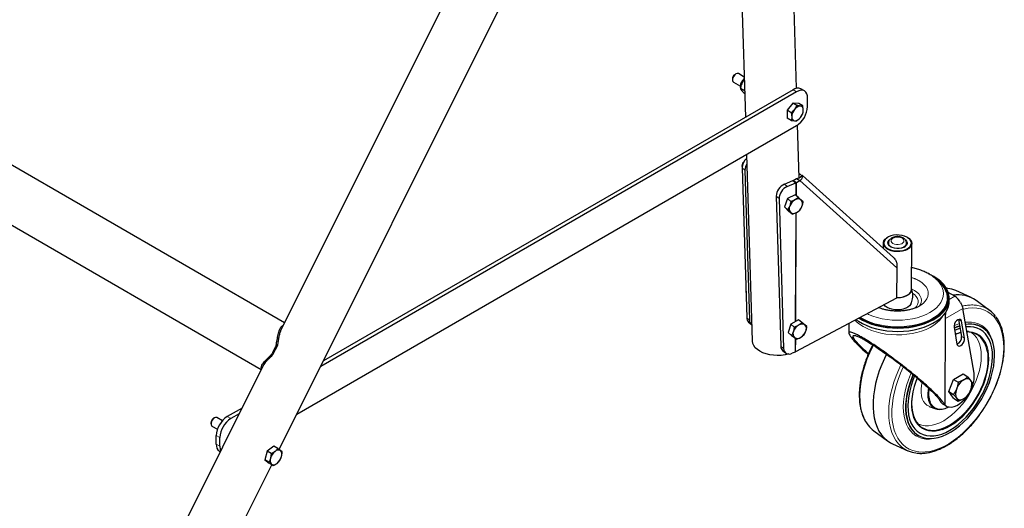
# Model space of a CAD drawing. Units: inches. Extents: x 0.3 to 10.6, y 0.1 to 8.2.
# Drawn here: x 7.3 to 8.3, y 1.8 to 2.3 of the extents above; entities that cross this region are included whole.
import ezdxf

# ---------------------------------------------------------------- set-up
doc = ezdxf.new("R2010")
doc.units = ezdxf.units.IN
doc.header["$MEASUREMENT"] = 0
doc.linetypes.add('PHANTOM', pattern=[0.5, 0.25, -0.05, 0.05, -0.05, 0.05, -0.05])

msp = doc.modelspace()

# ---------------------------------------------------------------- linework, layer by layer
at = {"color": 7, "linetype": 'Continuous', "lineweight": 25}
for p, q in [((8.09767, 3.02189), (7.59364, 2.01218)), ((7.59211, 1.89249), (8.12126, 2.95255)), ((8.11066, 2.25446), (8.09104, 2.892)), ((8.05588, 2.34123), (8.05944, 2.22556)), ((8.0464, 2.26389), (8.0464, 2.26289)), ((8.04742, 2.26064), (8.05434, 2.25664)), ((8.04988, 2.26892), (8.04901, 2.26842)), ((8.0582, 2.26577), (8.05234, 2.26916)), ((8.05767, 2.26302), (8.05567, 2.2591)), ((8.05827, 2.26362), (8.05787, 2.26327)), ((8.11069, 2.25106), (7.63362, 1.97565)), ((8.10715, 2.2531), (7.63648, 1.98139)), ((8.05445, 2.25447), (8.05567, 2.25241)), ((8.1185, 2.25183), (8.11496, 2.25387)), ((8.05771, 2.24986), (8.05871, 2.24928)), ((8.12174, 2.23617), (8.12174, 2.24468)), ((7.59734, 2.0196), (7.21899, 2.23801)), ((8.10701, 2.23965), (8.10121, 2.23244)), ((8.10533, 2.23006), (8.10121, 2.23244)), ((8.10121, 2.23244), (8.10121, 2.22471)), ((8.11113, 2.23727), (8.10701, 2.23965)), ((8.11281, 2.23914), (8.10701, 2.23965)), ((8.11113, 2.23727), (8.10875, 2.23337)), ((8.11693, 2.23676), (8.11281, 2.23914)), ((8.11693, 2.23676), (8.11454, 2.23672)), ((8.10533, 2.22233), (8.10121, 2.22471)), ((8.10533, 2.22233), (8.10875, 2.22177)), ((8.11113, 2.22181), (8.11454, 2.22512)), ((8.11069, 2.21704), (7.60976, 1.92786)), ((8.11342, 2.16477), (8.11179, 2.21774)), ((7.19295, 2.19291), (7.57404, 1.97291)), ((8.06059, 2.18812), (8.06634, 2.00156)), ((8.05605, 2.17478), (8.06067, 2.02459)), ((8.05639, 2.17881), (8.05618, 2.17826)), ((8.05891, 2.17239), (8.06354, 2.0222)), ((8.0985, 2.1584), (8.10709, 2.16217)), ((8.10709, 2.16217), (8.10721, 2.16225)), ((8.10709, 2.16217), (8.10995, 2.15978)), ((8.10721, 2.16225), (8.11074, 2.16425)), ((8.10721, 2.16225), (8.11059, 2.1601)), ((8.11059, 2.1601), (8.11412, 2.1621)), ((8.11074, 2.16425), (8.11412, 2.1621)), ((8.11074, 2.16425), (8.11182, 2.1642)), ((8.20776, 2.0851), (8.11653, 2.16722)), ((8.10136, 2.15601), (8.10995, 2.15978)), ((8.10995, 2.15978), (8.11059, 2.1601)), ((8.09023, 2.14631), (8.09485, 1.99612)), ((8.09309, 2.14392), (8.09772, 1.99373)), ((8.10171, 2.14395), (8.09847, 2.13564)), ((8.10944, 2.14782), (8.10171, 2.14395)), ((8.10506, 2.14117), (8.10171, 2.14395)), ((8.11278, 2.14503), (8.10934, 2.14275)), ((8.11278, 2.14503), (8.10944, 2.14782)), ((8.11726, 2.14059), (8.11544, 2.14246)), ((8.10181, 2.13286), (8.09847, 2.13564)), ((8.09847, 2.13564), (8.10295, 2.13119)), ((8.10181, 2.13286), (8.10447, 2.13028)), ((8.1063, 2.12841), (8.10295, 2.13119)), ((8.1063, 2.12841), (8.11058, 2.12999)), ((8.20224, 2.10531), (8.20195, 2.10515)), ((8.22193, 2.10505), (8.22164, 2.10522)), ((8.19764, 2.09925), (8.19762, 2.09424)), ((8.20284, 2.09956), (8.20283, 2.09811)), ((8.22098, 2.09803), (8.22099, 2.09947)), ((8.22596, 2.05308), (8.22618, 2.09911)), ((8.21114, 2.07476), (8.211, 2.04409)), ((8.24979, 2.06406), (8.2493, 2.06447)), ((8.25314, 2.06122), (8.24979, 2.06406)), ((8.26178, 2.05415), (8.26065, 2.05428)), ((8.211, 2.04409), (8.10978, 1.99048)), ((8.22136, 2.04701), (8.22165, 2.04718)), ((8.26929, 2.04629), (8.2628, 2.05008)), ((8.26372, 2.04095), (8.26373, 2.04429)), ((8.28568, 2.04493), (8.27035, 2.05181)), ((8.2886, 1.96922), (8.27744, 2.03399)), ((8.30427, 2.032), (8.29074, 2.04197)), ((8.06253, 2.02033), (8.0654, 2.01794)), ((8.10506, 2.01808), (8.10241, 2.00977)), ((8.1127, 2.02254), (8.10506, 2.01808)), ((8.10841, 2.0153), (8.10506, 2.01808)), ((8.10841, 2.0153), (8.1075, 2.01079)), ((8.11605, 2.01975), (8.1127, 2.02254)), ((8.11769, 2.01868), (8.1127, 2.02254)), ((8.12103, 2.0159), (8.11769, 2.01868)), ((8.12103, 2.0159), (8.11896, 2.01747)), ((8.16325, 2.0188), (8.16321, 2.00909)), ((8.26856, 2.01516), (8.27148, 1.99822)), ((8.27318, 2.02292), (8.2732, 2.02281)), ((8.2732, 2.02281), (8.27612, 2.00588)), ((8.27902, 2.00418), (8.2761, 2.02112)), ((8.29644, 2.01518), (8.29613, 2.01535)), ((7.59324, 2.01137), (7.59291, 2.01071)), ((8.10575, 2.00698), (8.10241, 2.00977)), ((8.10575, 2.00698), (8.10867, 2.00471)), ((8.11838, 2.00758), (8.12013, 2.01139)), ((8.28295, 2.01074), (8.28145, 2.01074)), ((7.59016, 1.99687), (7.58545, 1.98744)), ((7.59016, 1.99687), (7.5888, 1.99647)), ((7.58484, 1.98855), (7.58545, 1.98744)), ((8.09671, 1.99186), (8.09958, 1.98947)), ((8.10914, 1.99018), (8.1062, 1.989)), ((7.57694, 1.97873), (7.47325, 1.771)), ((8.26814, 1.96281), (8.27761, 1.96829)), ((8.27761, 1.96829), (8.2823, 1.96555)), ((8.26336, 1.95063), (8.26814, 1.96281)), ((8.26814, 1.96281), (8.27282, 1.96008)), ((8.26336, 1.95063), (8.26804, 1.94789)), ((8.26805, 1.94393), (8.26336, 1.95063)), ((8.24374, 1.93583), (8.25018, 1.93342)), ((8.25635, 1.93893), (8.25688, 1.93847)), ((8.25688, 1.93847), (8.25769, 1.93793)), ((8.25769, 1.93793), (8.26059, 1.93624)), ((8.25956, 1.93696), (8.25928, 1.93722)), ((8.26295, 1.93515), (8.26322, 1.93528)), ((8.26805, 1.94393), (8.27273, 1.94119)), ((7.55471, 1.93418), (7.53999, 1.92569)), ((7.55184, 1.92844), (7.54353, 1.92364)), ((7.52358, 1.91939), (7.52358, 1.91838)), ((7.5246, 1.91613), (7.53012, 1.91294)), ((7.52706, 1.92441), (7.52619, 1.92391)), ((7.53504, 1.92147), (7.52952, 1.92465)), ((7.52895, 1.89804), (7.52895, 1.90655)), ((8.18824, 1.91126), (8.20177, 1.90129)), ((8.23267, 1.90671), (8.23297, 1.90653)), ((7.53248, 1.896), (7.53248, 1.90451)), ((7.58648, 1.896), (7.57988, 1.89085)), ((7.5906, 1.89362), (7.58648, 1.896)), ((8.20683, 1.89833), (8.22217, 1.89145)), ((7.53218, 1.89089), (7.53289, 1.89048)), ((7.57988, 1.89085), (7.57759, 1.88226)), ((7.58401, 1.88847), (7.57988, 1.89085)), ((7.58401, 1.88847), (7.58338, 1.88388)), ((7.59261, 1.88159), (7.59428, 1.88559)), ((7.59491, 1.89018), (7.59327, 1.8916)), ((7.51985, 1.74774), (7.58453, 1.87731)), ((7.58171, 1.87988), (7.57759, 1.88226)), ((7.57759, 1.88226), (7.5819, 1.87882)), ((7.58171, 1.87988), (7.58439, 1.87786)), ((7.58602, 1.87644), (7.5819, 1.87882))]:
    msp.add_line(p, q, dxfattribs=at)
at = {"color": 8, "linetype": 'PHANTOM', "lineweight": 18}
for p, q in [((8.0583, 2.26266), (8.05767, 2.26302)), ((8.05787, 2.26327), (8.05829, 2.26303)), ((8.05445, 2.25474), (8.05862, 2.25233)), ((8.05863, 2.25206), (8.05445, 2.25447)), ((8.11069, 2.25106), (8.10715, 2.2531)), ((8.05767, 2.2499), (8.05871, 2.24929)), ((8.05891, 2.17239), (8.05605, 2.17478)), ((8.11412, 2.1621), (8.21114, 2.07476)), ((8.10136, 2.15601), (8.0985, 2.1584)), ((8.10995, 2.15978), (8.10989, 2.14744)), ((8.11053, 2.14691), (8.11059, 2.1601)), ((8.09023, 2.14631), (8.09309, 2.14392)), ((8.10981, 2.12971), (8.10929, 2.02054)), ((8.10992, 2.02092), (8.11045, 2.12994)), ((8.26224, 2.05408), (8.2609, 2.05422)), ((8.22882, 2.05201), (8.2264, 2.05325)), ((8.26373, 2.04307), (8.26929, 2.04629)), ((8.27744, 2.03399), (8.25998, 2.02389)), ((8.06067, 2.02459), (8.06354, 2.0222)), ((8.17416, 2.02458), (8.17721, 2.02281)), ((8.25998, 2.02389), (8.25956, 1.93696)), ((8.2592, 1.93734), (8.25962, 2.02345)), ((8.2761, 2.02112), (8.2732, 2.02281)), ((8.10921, 2.00429), (8.10914, 1.99018)), ((8.27902, 2.00418), (8.27612, 2.00588)), ((8.09772, 1.99373), (8.09485, 1.99612)), ((8.10978, 1.99048), (8.10984, 2.00381)), ((8.25928, 1.93722), (8.25635, 1.93893)), ((7.54353, 1.92364), (7.53999, 1.92569)), ((7.53248, 1.90451), (7.52895, 1.90655)), ((7.53248, 1.896), (7.52895, 1.89804))]:
    msp.add_line(p, q, dxfattribs=at)
at = {"color": 7, "linetype": 'Continuous', "lineweight": 25, "flags": 128}
for points in [[(8.04988, 2.26892), (8.04869, 2.26799), (8.04764, 2.26669), (8.04686, 2.26517), (8.04645, 2.26362), (8.04645, 2.26222), (8.04686, 2.26115), (8.04742, 2.26064)], [(8.12174, 2.24468), (8.12152, 2.24704), (8.1209, 2.24907), (8.11987, 2.25069), (8.1185, 2.25183), (8.11683, 2.25245), (8.11492, 2.25253), (8.11284, 2.25206), (8.11069, 2.25106)], [(8.22193, 2.10505), (8.2236, 2.1039), (8.22501, 2.10243), (8.22588, 2.10083), (8.22618, 2.09916), (8.2259, 2.09749), (8.22504, 2.09589), (8.22365, 2.09442), (8.22177, 2.09315), (8.2195, 2.09213), (8.21691, 2.09139), (8.21411, 2.09098), (8.21123, 2.0909), (8.20837, 2.09115), (8.20566, 2.09174), (8.20321, 2.09263), (8.20111, 2.09379), (8.19945, 2.09517), (8.19831, 2.09671), (8.19772, 2.09836), (8.19771, 2.10004), (8.19828, 2.10168), (8.19941, 2.10322), (8.20106, 2.10459), (8.20195, 2.10515)], [(8.22326, 2.1041), (8.22136, 2.10537), (8.21905, 2.10639), (8.21642, 2.10711), (8.2136, 2.1075), (8.2107, 2.10754), (8.20786, 2.10723), (8.2052, 2.10658), (8.20282, 2.10562), (8.20085, 2.1044), (8.19936, 2.10296), (8.19841, 2.10137), (8.19806, 2.0997), (8.19831, 2.09802), (8.19916, 2.09641), (8.20057, 2.09493), (8.20247, 2.09366), (8.20478, 2.09264), (8.2074, 2.09192), (8.21023, 2.09153), (8.21312, 2.09149), (8.21596, 2.0918), (8.21863, 2.09245), (8.221, 2.09341), (8.22298, 2.09464), (8.22447, 2.09607), (8.22541, 2.09766), (8.22576, 2.09933), (8.22551, 2.10101), (8.22467, 2.10262), (8.22326, 2.1041)], [(8.21985, 2.10272), (8.22098, 2.10147), (8.22154, 2.10009), (8.2215, 2.09868), (8.22086, 2.09732), (8.21965, 2.0961), (8.21796, 2.0951), (8.21588, 2.09437), (8.21356, 2.09396), (8.21114, 2.09391), (8.20876, 2.0942), (8.20658, 2.09483), (8.20474, 2.09576), (8.20334, 2.09692), (8.20249, 2.09824), (8.20223, 2.09964), (8.20257, 2.10104), (8.20351, 2.10234), (8.20395, 2.10275)], [(8.17335, 2.02415), (8.17684, 2.02214), (8.18115, 2.0201), (8.18581, 2.01834), (8.19077, 2.01688), (8.19596, 2.01573), (8.20132, 2.01491), (8.20681, 2.01442), (8.21235, 2.01427), (8.21788, 2.01447), (8.22334, 2.01501), (8.22867, 2.01588), (8.2338, 2.01708), (8.23869, 2.01859), (8.24327, 2.02039), (8.24749, 2.02246), (8.2513, 2.02479), (8.25467, 2.02734), (8.25754, 2.03008), (8.2599, 2.03299), (8.26171, 2.03603), (8.26295, 2.03917), (8.26362, 2.04236), (8.26369, 2.04559), (8.26317, 2.04879), (8.26207, 2.05196), (8.2604, 2.05503), (8.25818, 2.05799), (8.25543, 2.0608), (8.25218, 2.06342), (8.24847, 2.06582), (8.24847, 2.06582)], [(8.24847, 2.06582), (8.24435, 2.06799), (8.24283, 2.06868)], [(8.22596, 2.05337), (8.22589, 2.05171), (8.22523, 2.05007), (8.22402, 2.04855), (8.22231, 2.0472), (8.22016, 2.04608), (8.21767, 2.04523), (8.21493, 2.04469), (8.21205, 2.04449), (8.211, 2.0445)], [(8.26191, 2.04301), (8.26197, 2.04543), (8.26153, 2.04858), (8.2605, 2.0517), (8.2589, 2.05473), (8.25674, 2.05765), (8.25406, 2.06041), (8.25314, 2.06122)], [(8.211, 2.04486), (8.21101, 2.04486), (8.21389, 2.04494), (8.21669, 2.04536), (8.21927, 2.0461), (8.22155, 2.04712), (8.22343, 2.04839), (8.22482, 2.04985), (8.22568, 2.05145), (8.22596, 2.05308)], [(8.1706, 2.02269), (8.1729, 2.02109), (8.17682, 2.0188), (8.18114, 2.01677), (8.1858, 2.01501), (8.19075, 2.01354), (8.19594, 2.01239), (8.20131, 2.01157), (8.20679, 2.01108), (8.21233, 2.01094), (8.21786, 2.01113), (8.22332, 2.01167), (8.22865, 2.01254), (8.23379, 2.01374), (8.23867, 2.01525), (8.24325, 2.01705), (8.24747, 2.01913), (8.25129, 2.02145), (8.25465, 2.024), (8.25753, 2.02675), (8.25988, 2.02966), (8.2617, 2.03269), (8.26294, 2.03583), (8.2636, 2.03903), (8.26372, 2.04095)], [(8.20151, 2.03495), (8.19968, 2.03626), (8.19853, 2.03749)], [(8.22542, 2.03852), (8.22517, 2.03807), (8.22397, 2.03654), (8.22225, 2.03519), (8.2201, 2.03407), (8.21761, 2.03323), (8.21487, 2.03269), (8.21199, 2.03249), (8.20911, 2.03262), (8.20632, 2.03309), (8.20376, 2.03388), (8.20151, 2.03495)], [(8.17721, 2.02281), (8.17757, 2.02261), (8.1818, 2.02062), (8.18636, 2.0189), (8.19121, 2.01747), (8.19629, 2.01634), (8.20154, 2.01554), (8.20691, 2.01506), (8.21233, 2.01492), (8.21775, 2.01511), (8.22309, 2.01564), (8.22831, 2.01649), (8.23333, 2.01766), (8.23812, 2.01914), (8.2426, 2.0209), (8.2462, 2.02265)], [(8.2761, 2.02112), (8.27564, 2.02228), (8.27478, 2.02294), (8.27363, 2.02303), (8.27232, 2.02252), (8.27101, 2.02149), (8.26986, 2.02005), (8.26901, 2.01838), (8.26856, 2.01668), (8.26856, 2.01516)], [(8.27432, 2.01632), (8.27031, 2.01478), (8.26875, 2.01406)], [(8.27471, 2.01406), (8.27321, 2.01357), (8.26912, 2.0119)], [(8.27471, 2.01406), (8.27321, 2.01357), (8.26912, 2.0119)], [(8.30918, 1.98657), (8.309, 1.99139), (8.3084, 1.99592), (8.3074, 2.00013), (8.30599, 2.00397), (8.3042, 2.00741), (8.30204, 2.01042), (8.29954, 2.01296), (8.2967, 2.01502), (8.29357, 2.01657), (8.29017, 2.0176), (8.28653, 2.0181), (8.28269, 2.01806), (8.28023, 2.01777)], [(8.30715, 1.98539), (8.30697, 1.99006), (8.30638, 1.99445), (8.30539, 1.99852), (8.30401, 2.00222), (8.30225, 2.00553), (8.30013, 2.0084), (8.29767, 2.01082), (8.29489, 2.01276), (8.29181, 2.01419), (8.28848, 2.01511), (8.28492, 2.01551), (8.28116, 2.01539), (8.28065, 2.01533)], [(8.30715, 1.98539), (8.30697, 1.99006), (8.30638, 1.99445), (8.30539, 1.99852), (8.30401, 2.00222), (8.30225, 2.00553), (8.30013, 2.0084), (8.29767, 2.01082), (8.29489, 2.01276), (8.29181, 2.01419), (8.28848, 2.01511), (8.28492, 2.01551), (8.28116, 2.01539), (8.28065, 2.01533)], [(8.27547, 2.00964), (8.27247, 2.00879), (8.26983, 2.0078)], [(8.27148, 1.99822), (8.27194, 1.99706), (8.2728, 1.99639), (8.27395, 1.99631), (8.27526, 1.99681), (8.27657, 1.99785), (8.27772, 1.99929), (8.27857, 2.00096), (8.27902, 2.00266), (8.27902, 2.00418)], [(8.30202, 1.99062), (8.30179, 1.99189), (8.30077, 1.99575), (8.29936, 1.99922), (8.29756, 2.00228), (8.2954, 2.00489), (8.29289, 2.00701), (8.29007, 2.00864), (8.28697, 2.00974), (8.28363, 2.01031), (8.28151, 2.01039)], [(8.10283, 1.98832), (8.10278, 1.98831), (8.09911, 1.98747), (8.09529, 1.98696), (8.0914, 1.9868), (8.08753, 1.98698), (8.08378, 1.98751), (8.08021, 1.98837), (8.07691, 1.98954), (8.07396, 1.99099), (8.07142, 1.99271), (8.06935, 1.99463), (8.0678, 1.99673), (8.06679, 1.99896), (8.06635, 2.00126), (8.06634, 2.00156)], [(8.2008, 1.98809), (8.19878, 1.98394), (8.19603, 1.97763), (8.19363, 1.97128), (8.1916, 1.96493), (8.18995, 1.95863), (8.18869, 1.95242), (8.18784, 1.94634), (8.1874, 1.94044), (8.18738, 1.93476), (8.18776, 1.92934), (8.18856, 1.92422), (8.18976, 1.91943), (8.19136, 1.915), (8.19334, 1.91097), (8.19569, 1.90737), (8.1984, 1.90421), (8.20144, 1.90153), (8.2048, 1.89935), (8.20683, 1.89833)], [(8.22763, 1.96739), (8.22649, 1.96465), (8.22447, 1.95911), (8.22283, 1.9536), (8.22157, 1.94815), (8.22073, 1.94281), (8.22029, 1.93765), (8.22026, 1.9327), (8.22065, 1.92802), (8.22146, 1.92364), (8.22266, 1.91961), (8.22426, 1.91596), (8.22624, 1.91274), (8.22857, 1.90996), (8.23125, 1.90766), (8.23423, 1.90586), (8.2375, 1.90456), (8.24102, 1.9038), (8.24477, 1.90357), (8.2487, 1.90387), (8.25278, 1.9047), (8.25697, 1.90606), (8.26124, 1.90793), (8.26553, 1.91029), (8.26982, 1.91313), (8.27406, 1.91641), (8.27821, 1.92011), (8.28224, 1.92418), (8.2861, 1.9286), (8.28977, 1.93333), (8.2932, 1.9383), (8.29636, 1.94349), (8.29923, 1.94884), (8.30177, 1.9543), (8.30397, 1.95983), (8.30581, 1.96536), (8.30725, 1.97085), (8.30831, 1.97625), (8.30895, 1.9815), (8.30918, 1.98657), (8.30918, 1.98657)], [(8.22898, 1.9663), (8.22738, 1.96225), (8.22557, 1.95689), (8.22415, 1.95156), (8.22311, 1.94632), (8.22248, 1.94123), (8.22225, 1.93632), (8.22243, 1.93165), (8.22302, 1.92726), (8.22401, 1.92319), (8.22539, 1.91949), (8.22715, 1.91618), (8.22928, 1.91331), (8.23174, 1.91089), (8.23452, 1.90895), (8.23759, 1.90752), (8.24092, 1.9066), (8.24449, 1.9062), (8.24824, 1.90632), (8.25216, 1.90697), (8.25619, 1.90815), (8.26031, 1.90982), (8.26447, 1.91199), (8.26863, 1.91463), (8.27275, 1.91772), (8.2768, 1.92122), (8.28073, 1.9251), (8.28451, 1.92933), (8.28809, 1.93386), (8.29145, 1.93865), (8.29455, 1.94366), (8.29737, 1.94883), (8.29987, 1.95411), (8.30203, 1.95946), (8.30383, 1.96483), (8.30526, 1.97015), (8.30629, 1.97539), (8.30693, 1.98049), (8.30715, 1.98539), (8.30715, 1.98539)], [(8.22898, 1.9663), (8.22738, 1.96225), (8.22557, 1.95689), (8.22415, 1.95156), (8.22311, 1.94632), (8.22248, 1.94123), (8.22225, 1.93632), (8.22243, 1.93165), (8.22302, 1.92726), (8.22401, 1.92319), (8.22539, 1.91949), (8.22715, 1.91618), (8.22928, 1.91331), (8.23174, 1.91089), (8.23452, 1.90895), (8.23759, 1.90752), (8.24092, 1.9066), (8.24449, 1.9062), (8.24824, 1.90632), (8.25216, 1.90697), (8.25619, 1.90815), (8.26031, 1.90982), (8.26447, 1.91199), (8.26863, 1.91463), (8.27275, 1.91772), (8.2768, 1.92122), (8.28073, 1.9251), (8.28451, 1.92933), (8.28809, 1.93386), (8.29145, 1.93865), (8.29455, 1.94366), (8.29737, 1.94883), (8.29987, 1.95411), (8.30203, 1.95946), (8.30383, 1.96483), (8.30526, 1.97015), (8.30629, 1.97539), (8.30693, 1.98049), (8.30715, 1.98539), (8.30715, 1.98539)], [(8.25651, 1.91261), (8.25755, 1.91297), (8.2615, 1.91467), (8.26549, 1.91686), (8.26946, 1.91951), (8.27339, 1.9226), (8.27723, 1.9261), (8.28093, 1.92996), (8.28446, 1.93415), (8.28778, 1.93863), (8.29086, 1.94334), (8.29366, 1.94824), (8.29615, 1.95327), (8.29831, 1.95838), (8.30011, 1.96352), (8.30154, 1.96863), (8.30258, 1.97365), (8.30321, 1.97854), (8.30344, 1.98325)], [(8.23144, 1.96422), (8.23015, 1.96076), (8.22853, 1.95563), (8.2273, 1.95056), (8.22646, 1.94559), (8.22603, 1.94079), (8.226, 1.9362), (8.22639, 1.93187), (8.22719, 1.92785), (8.22838, 1.92417), (8.22996, 1.92089), (8.23025, 1.92039)], [(8.28645, 1.95768), (8.28626, 1.95966), (8.28566, 1.9613), (8.28469, 1.96253), (8.2834, 1.96327), (8.28185, 1.9635), (8.28012, 1.96319), (8.2783, 1.96238), (8.27647, 1.96109), (8.27474, 1.95939), (8.27318, 1.95736), (8.27187, 1.95512), (8.27089, 1.95277), (8.27027, 1.95042), (8.27005, 1.9482), (8.27025, 1.94622), (8.27085, 1.94458), (8.27181, 1.94335), (8.27311, 1.94261), (8.27465, 1.94238), (8.27638, 1.94269), (8.27821, 1.9435), (8.28003, 1.9448), (8.28177, 1.94649), (8.28333, 1.94852), (8.28463, 1.95076), (8.28562, 1.95312), (8.28623, 1.95546), (8.28645, 1.95768)], [(8.22649, 1.94584), (8.22626, 1.94369), (8.22602, 1.93896), (8.22621, 1.93448), (8.22682, 1.93029), (8.22783, 1.92643), (8.22925, 1.92295), (8.23105, 1.9199), (8.23321, 1.91729), (8.23572, 1.91516), (8.23853, 1.91354), (8.24163, 1.91244), (8.24498, 1.91187), (8.24854, 1.91184), (8.25227, 1.91235), (8.25614, 1.91339), (8.26009, 1.91496), (8.26409, 1.91703), (8.26512, 1.91764)], [(8.24281, 1.95409), (8.24249, 1.95192), (8.24227, 1.94835), (8.24246, 1.94502), (8.24305, 1.94198), (8.24404, 1.9393), (8.24541, 1.93703), (8.24713, 1.9352), (8.24917, 1.93386), (8.2515, 1.93302), (8.25406, 1.93271), (8.25681, 1.93292), (8.2597, 1.93366), (8.26268, 1.93491), (8.26334, 1.93526)], [(8.25956, 1.93696), (8.26144, 1.93581), (8.26362, 1.93522), (8.26603, 1.9352), (8.26862, 1.93575), (8.2713, 1.93687), (8.27402, 1.93851), (8.27669, 1.94064), (8.27924, 1.94319), (8.28138, 1.9458)], [(7.52952, 1.92465), (7.5293, 1.92476), (7.52825, 1.92486), (7.52706, 1.92441), (7.52587, 1.92348), (7.52482, 1.92218), (7.52405, 1.92066), (7.52363, 1.91911), (7.52363, 1.91772)], [(7.52363, 1.91772), (7.52405, 1.91664), (7.5246, 1.91613)]]:
    msp.add_lwpolyline(points, dxfattribs=at)
at = {"color": 8, "linetype": 'PHANTOM', "lineweight": 18, "flags": 128}
for points in [[(8.20735, 2.09899), (8.2062, 2.0999), (8.20557, 2.10096), (8.20549, 2.10208), (8.20599, 2.10316), (8.20702, 2.1041), (8.20848, 2.10483), (8.21025, 2.10527), (8.21216, 2.10539), (8.21406, 2.10518), (8.21576, 2.10465), (8.21713, 2.10385), (8.21803, 2.10286), (8.21839, 2.10176), (8.21817, 2.10064), (8.2174, 2.09962), (8.21614, 2.09877), (8.21451, 2.09818), (8.21265, 2.0979), (8.21072, 2.09795), (8.2089, 2.09832), (8.20735, 2.09899)], [(8.22098, 2.09941), (8.22068, 2.09812), (8.21977, 2.09686), (8.21833, 2.09577), (8.21645, 2.09494), (8.21426, 2.09442), (8.21191, 2.09424), (8.20957, 2.09443), (8.20738, 2.09496), (8.2055, 2.09581)], [(8.18171, 2.02858), (8.18283, 2.02804), (8.18707, 2.02628), (8.19161, 2.02481), (8.1964, 2.02364), (8.20138, 2.02279), (8.2065, 2.02227), (8.21167, 2.02209), (8.21685, 2.02224), (8.22197, 2.02273), (8.22695, 2.02355), (8.23174, 2.02469), (8.23628, 2.02613), (8.24051, 2.02786), (8.24438, 2.02986), (8.24784, 2.03209), (8.25084, 2.03454), (8.25335, 2.03717), (8.25533, 2.03995), (8.25677, 2.04284), (8.25763, 2.04581), (8.25792, 2.04882), (8.25763, 2.05183), (8.25676, 2.0548), (8.25533, 2.0577), (8.25334, 2.0605), (8.25083, 2.06314), (8.24979, 2.06406)], [(8.2462, 2.02265), (8.24673, 2.02293), (8.25046, 2.02521), (8.25375, 2.0277), (8.25657, 2.03039), (8.25888, 2.03324), (8.26065, 2.03621), (8.26187, 2.03928), (8.26252, 2.04241), (8.26259, 2.04556), (8.26208, 2.0487), (8.261, 2.0518), (8.25937, 2.05481), (8.25719, 2.0577), (8.2545, 2.06045), (8.25132, 2.06302), (8.24975, 2.0641)], [(8.2371, 2.03854), (8.23762, 2.03899), (8.2397, 2.04113), (8.24125, 2.04342), (8.24226, 2.0458), (8.24269, 2.04825), (8.24254, 2.05071), (8.24182, 2.05314), (8.24054, 2.05549), (8.23872, 2.05772), (8.2364, 2.05978), (8.23361, 2.06165)], [(8.22953, 2.03432), (8.23098, 2.03594), (8.2321, 2.03791), (8.23263, 2.03996), (8.23255, 2.04203), (8.23188, 2.04407), (8.23062, 2.04601), (8.22881, 2.04781), (8.22723, 2.04896)], [(8.23369, 2.03608), (8.23475, 2.03764), (8.23564, 2.0398), (8.23594, 2.042), (8.23564, 2.04421), (8.23475, 2.04637), (8.23329, 2.04842), (8.2313, 2.05032), (8.22882, 2.05201)], [(8.17485, 2.02495), (8.17606, 2.02422), (8.18012, 2.02209), (8.18454, 2.02023), (8.18929, 2.01866), (8.1943, 2.01739), (8.19951, 2.01644), (8.20486, 2.01583), (8.21029, 2.01556), (8.21574, 2.01562), (8.22114, 2.01603), (8.22643, 2.01678), (8.23155, 2.01786), (8.23643, 2.01925), (8.24102, 2.02094), (8.24527, 2.02291), (8.24912, 2.02514), (8.25254, 2.0276), (8.25547, 2.03026), (8.25789, 2.03309), (8.25977, 2.03605), (8.26109, 2.03912), (8.26182, 2.04226), (8.26191, 2.04301)], [(8.19339, 2.03477), (8.19348, 2.03467), (8.19378, 2.03439)], [(8.3184, 1.99465), (8.31821, 2.00008), (8.31762, 2.00523), (8.31662, 2.01006), (8.31521, 2.01454), (8.31341, 2.01863), (8.31124, 2.0223), (8.3087, 2.02552), (8.30582, 2.02828), (8.30261, 2.03055), (8.29911, 2.03231), (8.29534, 2.03356), (8.29132, 2.03428), (8.28709, 2.03446), (8.28267, 2.03411), (8.2781, 2.03323), (8.27759, 2.0331)], [(8.25748, 2.0267), (8.25642, 2.025), (8.25418, 2.02222), (8.25144, 2.0196), (8.24821, 2.01717), (8.24455, 2.01496), (8.24048, 2.013), (8.23607, 2.01131), (8.23137, 2.00991), (8.22643, 2.00882), (8.22131, 2.00806), (8.21607, 2.00762), (8.21078, 2.00752), (8.2055, 2.00776), (8.20029, 2.00833), (8.19522, 2.00923), (8.19035, 2.01045), (8.18573, 2.01197), (8.18142, 2.01377), (8.17748, 2.01584), (8.17394, 2.01814), (8.17086, 2.02065), (8.16942, 2.02207)], [(8.2739, 2.01875), (8.26998, 2.01734), (8.26856, 2.01673)], [(8.30767, 1.99918), (8.30701, 2.00173), (8.30562, 2.00562), (8.30384, 2.00912), (8.30169, 2.01219), (8.2992, 2.0148), (8.29638, 2.01693), (8.29326, 2.01856), (8.28987, 2.01967), (8.28623, 2.02026), (8.28239, 2.02032), (8.27984, 2.02008)], [(8.30344, 1.98325), (8.30326, 1.98771), (8.30267, 1.99189), (8.30167, 1.99575), (8.30029, 1.99923), (8.29852, 2.00231), (8.2964, 2.00494), (8.29394, 2.00711), (8.29117, 2.00879), (8.28813, 2.00996), (8.28483, 2.01061), (8.28295, 2.01074)], [(8.29585, 1.98619), (8.29566, 1.99057), (8.29507, 1.99467), (8.29408, 1.99845), (8.29269, 2.00185), (8.29093, 2.00484), (8.28882, 2.00739), (8.28637, 2.00947), (8.28545, 2.01007)], [(8.1877, 1.99701), (8.18712, 1.99585), (8.18419, 1.98964), (8.1816, 1.98336), (8.17937, 1.97706), (8.17752, 1.97078), (8.17606, 1.96456), (8.175, 1.95846), (8.17436, 1.95252), (8.17412, 1.94677), (8.1743, 1.94126), (8.1749, 1.93603), (8.1759, 1.93112), (8.17731, 1.92656), (8.17911, 1.92239), (8.18129, 1.91864), (8.18244, 1.91701)], [(8.21779, 1.97533), (8.21772, 1.97519), (8.21497, 1.96903), (8.21256, 1.96282), (8.21052, 1.95661), (8.20887, 1.95044), (8.20761, 1.94436), (8.20676, 1.93841), (8.20632, 1.93264), (8.20629, 1.92709), (8.20668, 1.92179), (8.20748, 1.9168), (8.20869, 1.91214), (8.21029, 1.90786), (8.21228, 1.90397), (8.21464, 1.90052), (8.21735, 1.89753), (8.2204, 1.89501), (8.22375, 1.89299), (8.22739, 1.89149), (8.23129, 1.89051), (8.23542, 1.89005), (8.23975, 1.89014), (8.24425, 1.89076), (8.24888, 1.8919), (8.2536, 1.89357), (8.2584, 1.89575), (8.26322, 1.89842), (8.26804, 1.90156), (8.27281, 1.90515), (8.27751, 1.90916), (8.28209, 1.91357), (8.28653, 1.91833), (8.29079, 1.92343), (8.29484, 1.9288), (8.29864, 1.93443), (8.30218, 1.94026), (8.30542, 1.94626), (8.30835, 1.95237), (8.31093, 1.95856), (8.31315, 1.96477), (8.315, 1.97097), (8.31646, 1.9771), (8.31751, 1.98312), (8.31816, 1.98899), (8.3184, 1.99465), (8.3184, 1.99465)], [(8.23202, 1.91861), (8.23319, 1.91802), (8.23622, 1.91694), (8.23949, 1.91638), (8.24298, 1.91636), (8.24663, 1.91685), (8.25041, 1.91787), (8.25428, 1.91941), (8.25819, 1.92143), (8.26211, 1.92393), (8.26598, 1.92688), (8.26977, 1.93023), (8.27344, 1.93396), (8.27694, 1.93803), (8.28024, 1.94239), (8.2833, 1.94699), (8.28609, 1.95178), (8.28857, 1.95671), (8.29073, 1.96173), (8.29252, 1.96678), (8.29395, 1.97181), (8.29499, 1.97675), (8.29562, 1.98156), (8.29585, 1.98619)], [(8.30258, 1.98321), (8.30239, 1.9877), (8.30202, 1.99062)], [(8.21528, 1.9773), (8.21316, 1.97272), (8.21057, 1.96644), (8.20834, 1.96014), (8.20649, 1.95386), (8.20503, 1.94764), (8.20397, 1.94154), (8.20333, 1.93559), (8.20309, 1.92984), (8.20327, 1.92434), (8.20387, 1.91911), (8.20487, 1.9142), (8.20628, 1.90964), (8.20808, 1.90547), (8.21026, 1.90171), (8.2128, 1.8984), (8.21569, 1.89555), (8.2158, 1.89546)], [(8.26512, 1.91764), (8.26809, 1.91958), (8.27206, 1.92259), (8.27593, 1.92602), (8.27968, 1.92984), (8.28326, 1.93399), (8.28663, 1.93845), (8.28976, 1.94315), (8.29261, 1.94805), (8.29515, 1.95309), (8.29735, 1.95822), (8.29919, 1.96338), (8.30064, 1.96852), (8.3017, 1.97357), (8.30235, 1.97849), (8.30258, 1.98321)], [(8.22559, 1.96909), (8.22507, 1.9679), (8.22289, 1.96233), (8.22106, 1.95675), (8.21962, 1.95122), (8.21858, 1.94578), (8.21794, 1.94049), (8.21771, 1.93538), (8.21789, 1.93052), (8.21848, 1.92594), (8.21948, 1.92168), (8.22088, 1.91779), (8.22266, 1.91429), (8.2248, 1.91122), (8.2273, 1.90861), (8.23012, 1.90648), (8.23323, 1.90485), (8.23663, 1.90374), (8.24026, 1.90315), (8.2441, 1.90309), (8.24811, 1.90356), (8.25227, 1.90456), (8.25242, 1.90461)], [(8.22735, 1.96762), (8.22619, 1.96483), (8.22417, 1.95929), (8.22253, 1.95377), (8.22127, 1.94832), (8.22042, 1.94299), (8.21999, 1.93782), (8.21996, 1.93288), (8.22035, 1.92819), (8.22116, 1.92382), (8.22236, 1.91979), (8.22396, 1.91614), (8.22594, 1.91291), (8.22685, 1.91172)], [(8.23659, 1.95969), (8.23601, 1.95683), (8.23559, 1.95311), (8.23557, 1.94959), (8.23596, 1.94634), (8.23675, 1.94342), (8.23793, 1.94087), (8.23947, 1.93875), (8.24135, 1.93708), (8.24354, 1.93591), (8.24374, 1.93583)], [(8.24459, 1.94014), (8.2456, 1.93818), (8.24718, 1.93617), (8.2491, 1.93463), (8.25132, 1.93361), (8.25381, 1.93311), (8.25651, 1.93316), (8.25937, 1.93374), (8.26233, 1.93485), (8.26295, 1.93515)], [(8.23025, 1.92039), (8.2319, 1.91803), (8.23419, 1.91562), (8.23681, 1.9137), (8.23972, 1.91227), (8.2429, 1.91136), (8.24631, 1.91097), (8.24991, 1.91112), (8.25367, 1.91178), (8.25651, 1.91261)]]:
    msp.add_lwpolyline(points, dxfattribs=at)
at = {"color": 7, "linetype": 'Continuous', "lineweight": 25}
for centre, radius, start, end in [((8.05206, 2.26364), 0.00567, 122.60548, 177.39452), ((8.0513, 2.26706), 0.00234, 63.79572, 127.51474), ((8.11173, 2.24671), 0.00786, 65.69288, 125.61758), ((8.11842, 2.22531), 0.01259, 140.22793, 177.36071), ((8.11499, 2.22924), 0.00749, 93.42954, 146.56509), ((8.09775, 2.23726), 0.02401, 302.60548, 357.39452), ((8.11388, 2.23317), 0.00361, 350.74812, 79.45322), ((8.10487, 2.23317), 0.01259, 320.22793, 357.36071), ((8.10941, 2.22531), 0.00361, 170.74812, 259.45322), ((8.1083, 2.22924), 0.00749, 273.42954, 326.56509), ((8.06942, 2.17432), 0.01338, 130.62481, 178.0441), ((8.06124, 2.17656), 0.00536, 133.48136, 194.30769), ((8.06131, 2.17688), 0.00528, 132.74726, 158.61044), ((8.07087, 2.17228), 0.01196, 146.67242, 179.49414), ((8.10418, 2.14564), 0.01397, 114.00291, 177.2456), ((8.10705, 2.14325), 0.01397, 114.00291, 177.2456), ((8.11479, 2.13233), 0.01176, 117.6072, 158.37756), ((8.11219, 2.13837), 0.00523, 51.51007, 123.01208), ((8.1108, 2.13879), 0.00592, 332.77233, 38.31185), ((8.10912, 2.13395), 0.00592, 152.77233, 218.31185), ((8.10513, 2.14041), 0.01176, 297.6072, 338.37756), ((8.10773, 2.13438), 0.00523, 231.51007, 303.01208), ((8.20716, 2.09944), 0.00443, 169.7204, 244.50675), ((8.21653, 2.09961), 0.00468, 295.27965, 354.12731), ((8.25862, 2.02544), 0.02887, 66.0264, 82.7896), ((8.06354, 2.05125), 0.00386, 164.42937, 199.09641), ((8.21207, 2.06487), 0.02013, 266.95001, 297.48903), ((8.27282, 2.01607), 0.0315, 55.31793, 99.19025), ((8.26085, 2.03309), 0.01566, 24.26083, 57.40938), ((8.2879, 2.00965), 0.0277, 36.08284, 69.35987), ((8.0662, 2.02447), 0.00553, 178.72137, 228.44527), ((8.06897, 2.02206), 0.00543, 178.45092, 234.89283), ((8.11868, 2.00705), 0.01179, 120.76989, 161.47661), ((8.11603, 2.01258), 0.0057, 59.07719, 126.35311), ((8.11518, 2.0136), 0.00542, 335.97272, 45.71563), ((8.28524, 1.9965), 0.02177, 59.98339, 81.56337), ((8.11245, 2.00858), 0.00542, 155.97272, 225.71563), ((8.1116, 2.0096), 0.0057, 239.07719, 306.35311), ((8.10895, 2.01514), 0.01179, 300.76989, 341.47661), ((8.2849, 1.97318), 0.03788, 104.48166, 113.48783), ((8.26854, 2.00513), 0.00761, 292.9258, 5.64503), ((7.62631, 1.97279), 0.04436, 147.74716, 159.1983), ((8.10038, 1.996), 0.00553, 178.72137, 228.44527), ((8.1033, 1.99377), 0.00559, 180.3603, 301.29201), ((8.10659, 1.99651), 0.00682, 291.90595, 297.82273), ((8.26039, 1.96591), 0.0284, 332.7498, 6.69083), ((8.26679, 1.94854), 0.02374, 168.23946, 200.72928), ((7.55293, 1.90546), 0.02401, 122.60548, 177.39452), ((7.52912, 1.9192), 0.00555, 121.93475, 178.07063), ((7.55647, 1.90342), 0.02401, 122.60548, 177.39452), ((8.20536, 1.93433), 0.02872, 217.0718, 233.42434), ((8.2436, 1.92529), 0.02155, 218.99598, 239.52597), ((7.53638, 1.8971), 0.00749, 172.74417, 235.94365), ((7.54253, 1.89565), 0.01005, 177.98944, 204.57844), ((8.23373, 1.91699), 0.02802, 230.20701, 263.19502), ((7.59629, 1.8804), 0.01337, 129.28934, 164.92703), ((7.59109, 1.8877), 0.00447, 60.80384, 137.04006), ((7.58137, 1.88907), 0.01337, 309.28934, 344.92703), ((7.58892, 1.88778), 0.00579, 337.72806, 41.28464), ((7.58874, 1.88168), 0.00579, 157.72806, 221.28464), ((7.58656, 1.88177), 0.00447, 240.80384, 317.04006)]:
    msp.add_arc(centre, radius, start, end, dxfattribs=at)
at = {"color": 8, "linetype": 'PHANTOM', "lineweight": 18}
for centre, radius, start, end in [((8.06765, 2.25467), 0.01307, 138.37693, 173.81623), ((8.05794, 2.25437), 0.00311, 201.51671, 238.98704), ((8.20742, 2.09999), 0.00461, 185.6858, 245.29223), ((8.21542, 2.02976), 0.03672, 60.29319, 73.22208), ((8.28636, 2.00203), 0.03539, 71.37906, 105.44734), ((8.26027, 2.02329), 0.000672, 115.76382, 166.09798), ((8.28854, 1.97271), 0.04614, 108.01439, 115.47217), ((8.28447, 1.99062), 0.02771, 81.77732, 98.88041)]:
    msp.add_arc(centre, radius, start, end, dxfattribs=at)
at = {"color": 7, "linetype": 'Continuous', "lineweight": 25}
msp.add_ellipse((8.08649, 2.19319), major_axis=(0.03191, -0.02793), ratio=0.015978, start_param=5.722572, end_param=5.936246, dxfattribs=at)
for points, knots in [([(8.05825, 2.26441), (8.05782, 2.26398), (8.05692, 2.26311), (8.05579, 2.26142), (8.05491, 2.25955), (8.05436, 2.25762), (8.05419, 2.25574), (8.05444, 2.25408), (8.05509, 2.25278), (8.0558, 2.25195), (8.05635, 2.25174), (8.05649, 2.25168)], [0, 0, 0, 0, 0.114602, 0.239114, 0.363651, 0.488874, 0.615588, 0.74448, 0.85624, 0.962865, 1, 1, 1, 1]), ([(8.05767, 2.26302), (8.05768, 2.26305), (8.05772, 2.26311), (8.05779, 2.26319), (8.05783, 2.26324), (8.05786, 2.26327), (8.05787, 2.26327)], [0, 0, 0, 0, 0.297572, 0.596653, 0.888643, 1, 1, 1, 1]), ([(8.05445, 2.25447), (8.05445, 2.25449), (8.05444, 2.25452), (8.05443, 2.2546), (8.05444, 2.25468), (8.05445, 2.25473), (8.05445, 2.25474)], [0, 0, 0, 0, 0.2975715, 0.5966525, 0.8886422, 1, 1, 1, 1]), ([(8.05567, 2.2591), (8.05542, 2.2584), (8.05492, 2.25698), (8.05461, 2.25549), (8.05445, 2.25474)], [0, 0, 0, 0, 0.499191, 1, 1, 1, 1]), ([(8.05567, 2.25241), (8.05596, 2.25201), (8.05654, 2.25122), (8.05729, 2.25034), (8.05767, 2.2499)], [0, 0, 0, 0, 0.499191, 1, 1, 1, 1]), ([(8.05771, 2.24986), (8.0577, 2.24986), (8.05769, 2.24987), (8.05767, 2.24989), (8.05767, 2.2499)], [0, 0, 0, 0, 0.55771, 1, 1, 1, 1]), ([(8.10875, 2.23337), (8.10868, 2.23328), (8.10769, 2.23207), (8.10647, 2.23103), (8.10533, 2.23006)], [0, 0, 0, 0, 0.070201, 1, 1, 1, 1]), ([(8.11454, 2.23672), (8.11448, 2.23672), (8.11349, 2.23681), (8.11227, 2.23705), (8.11113, 2.23727)], [0, 0, 0, 0, 0.070201, 1, 1, 1, 1]), ([(8.11744, 2.23259), (8.11738, 2.23368), (8.11729, 2.23504), (8.11699, 2.23647), (8.11693, 2.23676)], [0, 0, 0, 0, 0.8017253, 1, 1, 1, 1]), ([(8.11693, 2.22902), (8.11714, 2.22989), (8.11742, 2.23101), (8.11744, 2.2323), (8.11744, 2.23259)], [0, 0, 0, 0, 0.778131, 1, 1, 1, 1]), ([(8.10533, 2.23006), (8.10539, 2.22977), (8.10569, 2.22834), (8.10578, 2.22698), (8.10585, 2.22589)], [0, 0, 0, 0, 0.198275, 1, 1, 1, 1]), ([(8.10585, 2.22589), (8.10584, 2.22561), (8.10582, 2.22431), (8.10554, 2.2232), (8.10533, 2.22233)], [0, 0, 0, 0, 0.221869, 1, 1, 1, 1]), ([(8.10875, 2.22177), (8.10881, 2.22176), (8.10979, 2.22168), (8.11048, 2.22175), (8.11113, 2.22181)], [0, 0, 0, 0, 0.070201, 1, 1, 1, 1]), ([(8.11454, 2.22512), (8.11461, 2.2252), (8.11559, 2.22642), (8.11628, 2.22777), (8.11693, 2.22902)], [0, 0, 0, 0, 0.070201, 1, 1, 1, 1]), ([(8.11645, 2.16728), (8.11571, 2.16656), (8.11465, 2.16553), (8.11332, 2.16468), (8.11251, 2.16426), (8.11197, 2.1642), (8.1117, 2.16417)], [0, 0, 0, 0, 0.509772, 0.726943, 0.859652, 1, 1, 1, 1]), ([(8.11412, 2.1621), (8.11463, 2.16252), (8.11549, 2.16321), (8.11623, 2.16447), (8.11657, 2.1656), (8.11658, 2.16657), (8.11649, 2.16712), (8.11641, 2.16733), (8.11649, 2.16725), (8.11653, 2.16722)], [0, 0, 0, 0, 0.2134879, 0.3543574, 0.5179178, 0.6740334, 0.8090355, 0.9269388, 1, 1, 1, 1]), ([(8.10934, 2.14275), (8.10925, 2.14271), (8.10794, 2.14206), (8.10644, 2.1416), (8.10506, 2.14117)], [0, 0, 0, 0, 0.070201, 1, 1, 1, 1]), ([(8.11544, 2.14246), (8.11539, 2.14251), (8.11463, 2.14327), (8.11367, 2.14418), (8.11278, 2.14503)], [0, 0, 0, 0, 0.070201, 1, 1, 1, 1]), ([(8.10386, 2.13666), (8.10373, 2.13635), (8.10316, 2.13496), (8.1024, 2.13378), (8.10181, 2.13286)], [0, 0, 0, 0, 0.221869, 1, 1, 1, 1]), ([(8.10506, 2.14117), (8.105, 2.14086), (8.10472, 2.1393), (8.10424, 2.13784), (8.10386, 2.13666)], [0, 0, 0, 0, 0.198275, 1, 1, 1, 1]), ([(8.11058, 2.12999), (8.11067, 2.13004), (8.11197, 2.13069), (8.11303, 2.13151), (8.11402, 2.13227)], [0, 0, 0, 0, 0.070201, 1, 1, 1, 1]), ([(8.11402, 2.13227), (8.11461, 2.1332), (8.11537, 2.13438), (8.11594, 2.13577), (8.11606, 2.13608)], [0, 0, 0, 0, 0.778131, 1, 1, 1, 1]), ([(8.11606, 2.13608), (8.11645, 2.13725), (8.11693, 2.13872), (8.11721, 2.14028), (8.11726, 2.14059)], [0, 0, 0, 0, 0.801725, 1, 1, 1, 1]), ([(8.10447, 2.13028), (8.10453, 2.13023), (8.10528, 2.12948), (8.10581, 2.12893), (8.1063, 2.12841)], [0, 0, 0, 0, 0.070201, 1, 1, 1, 1]), ([(8.22096, 2.09937), (8.22097, 2.09944), (8.22106, 2.10002), (8.22076, 2.10113), (8.22005, 2.10252), (8.21892, 2.1037), (8.21744, 2.10468), (8.2156, 2.10541), (8.21352, 2.10584), (8.21134, 2.10593), (8.20917, 2.10567), (8.20712, 2.10506), (8.2054, 2.10413), (8.20407, 2.10294), (8.20323, 2.10159), (8.20282, 2.10041), (8.20288, 2.09972), (8.2029, 2.09953)], [0, 0, 0, 0, 0.008671, 0.077374, 0.144047, 0.212626, 0.286129, 0.364305, 0.443993, 0.523594, 0.603591, 0.684749, 0.768139, 0.841478, 0.909884, 0.975554, 1, 1, 1, 1]), ([(8.20759, 2.08526), (8.20819, 2.08466), (8.20961, 2.08327), (8.21092, 2.0804), (8.21129, 2.07729), (8.21119, 2.07555), (8.21114, 2.07476)], [0, 0, 0, 0, 0.214241, 0.500132, 0.775618, 1, 1, 1, 1]), ([(8.2492, 2.0645), (8.24885, 2.0648), (8.24749, 2.06597), (8.24565, 2.06716), (8.24347, 2.06847), (8.24115, 2.06975), (8.23762, 2.07138), (8.23319, 2.07298), (8.22932, 2.07411), (8.22689, 2.07458), (8.22606, 2.07473)], [0, 0, 0, 0, 0.058689, 0.23032, 0.270773, 0.369501, 0.54967, 0.729453, 0.908764, 1, 1, 1, 1]), ([(8.22536, 2.03848), (8.22571, 2.03924), (8.22646, 2.04091), (8.22712, 2.04377), (8.22739, 2.04692), (8.22707, 2.05007), (8.22658, 2.05236), (8.22607, 2.05351), (8.22596, 2.05374)], [0, 0, 0, 0, 0.159532, 0.349425, 0.558025, 0.759085, 0.952308, 1, 1, 1, 1]), ([(8.23706, 2.03855), (8.23685, 2.03837), (8.23611, 2.03772), (8.23438, 2.0366), (8.2319, 2.03529), (8.22902, 2.0341), (8.22581, 2.03307), (8.22232, 2.03225), (8.21862, 2.03167), (8.21478, 2.03133), (8.21087, 2.03127), (8.20697, 2.03147), (8.20315, 2.03194), (8.19951, 2.03266), (8.19615, 2.03357), (8.19419, 2.03432), (8.19324, 2.03469)], [0, 0, 0, 0, 0.029437, 0.1022453, 0.1752013, 0.2487443, 0.3230361, 0.3980499, 0.4736674, 0.549728, 0.6260538, 0.7024606, 0.778721, 0.8546309, 0.9300119, 1, 1, 1, 1]), ([(8.27513, 2.03953), (8.27575, 2.03844), (8.27686, 2.0365), (8.27726, 2.03476), (8.27744, 2.03399)], [0, 0, 0, 0, 0.559245, 1, 1, 1, 1]), ([(8.31897, 1.99557), (8.31897, 1.99651), (8.31895, 1.99922), (8.31863, 2.00356), (8.31789, 2.00846), (8.31677, 2.01308), (8.31529, 2.01739), (8.31342, 2.02132), (8.31184, 2.02406), (8.31079, 2.02535), (8.31059, 2.02559)], [0, 0, 0, 0, 0.078227, 0.226631, 0.375104, 0.523483, 0.671612, 0.819282, 0.966263, 1, 1, 1, 1]), ([(7.5888, 1.99647), (7.58902, 1.99751), (7.58947, 1.99961), (7.58992, 2.00255), (7.59039, 2.00534), (7.59092, 2.00794), (7.59155, 2.01032), (7.59244, 2.01284), (7.59376, 2.01519), (7.59505, 2.01681), (7.59598, 2.01712), (7.59613, 2.01717)], [0, 0, 0, 0, 0.107792, 0.215408, 0.323315, 0.43183, 0.538933, 0.645566, 0.806949, 0.968995, 1, 1, 1, 1]), ([(8.11265, 2.01718), (8.11236, 2.01701), (8.11105, 2.01627), (8.10956, 2.01572), (8.10841, 2.0153)], [0, 0, 0, 0, 0.221869, 1, 1, 1, 1]), ([(8.11605, 2.01975), (8.11585, 2.01957), (8.11486, 2.01864), (8.11363, 2.01783), (8.11265, 2.01718)], [0, 0, 0, 0, 0.198275, 1, 1, 1, 1]), ([(8.11896, 2.01747), (8.1189, 2.01752), (8.11805, 2.01818), (8.11701, 2.01899), (8.11605, 2.01975)], [0, 0, 0, 0, 0.070201, 1, 1, 1, 1]), ([(8.12013, 2.01139), (8.12016, 2.01149), (8.1206, 2.0129), (8.12083, 2.01445), (8.12103, 2.0159)], [0, 0, 0, 0, 0.0702006, 1, 1, 1, 1]), ([(7.5939, 2.01256), (7.59375, 2.0123), (7.59313, 2.01123), (7.59239, 2.00872), (7.59157, 2.00519), (7.59097, 2.00124), (7.59043, 1.99833), (7.59016, 1.99687)], [0, 0, 0, 0, 0.07253, 0.301684, 0.533743, 0.765594, 1, 1, 1, 1]), ([(8.1075, 2.01079), (8.10747, 2.01069), (8.10702, 2.00929), (8.10636, 2.0081), (8.10575, 2.00698)], [0, 0, 0, 0, 0.070201, 1, 1, 1, 1]), ([(8.10867, 2.00471), (8.10873, 2.00466), (8.10956, 2.00401), (8.11017, 2.00355), (8.11074, 2.00313)], [0, 0, 0, 0, 0.070201, 1, 1, 1, 1]), ([(8.11074, 2.00313), (8.11189, 2.00355), (8.11338, 2.0041), (8.11469, 2.00484), (8.11498, 2.00501)], [0, 0, 0, 0, 0.778131, 1, 1, 1, 1]), ([(8.11498, 2.00501), (8.11596, 2.00566), (8.11719, 2.00647), (8.11818, 2.0074), (8.11838, 2.00758)], [0, 0, 0, 0, 0.801725, 1, 1, 1, 1]), ([(8.2592, 1.93734), (8.25892, 1.93793), (8.25831, 1.93919), (8.25618, 1.94194), (8.25296, 1.94554), (8.24845, 1.95006), (8.2427, 1.95542), (8.23582, 1.96147), (8.22835, 1.96773), (8.22071, 1.97387), (8.21329, 1.97964), (8.20598, 1.98512), (8.199, 1.99016), (8.19256, 1.99465), (8.18678, 1.99852), (8.18173, 2.00173), (8.17734, 2.00438), (8.17344, 2.00657), (8.16996, 2.00834), (8.16699, 2.00959), (8.16473, 2.01019), (8.16336, 2.01001), (8.16304, 2.00899), (8.16387, 2.00708), (8.16596, 2.00417), (8.16944, 2.00025), (8.17436, 1.99534), (8.17878, 1.99118), (8.18181, 1.98854), (8.18253, 1.9879)], [0, 0, 0, 0, 0.035415, 0.075483, 0.120038, 0.168459, 0.219622, 0.271949, 0.323596, 0.366803, 0.407092, 0.443799, 0.476667, 0.505833, 0.531738, 0.554992, 0.576229, 0.597467, 0.620721, 0.646626, 0.675792, 0.70866, 0.745367, 0.785655, 0.828863, 0.88051, 0.932836, 0.983999, 1, 1, 1, 1]), ([(8.1828, 1.98853), (8.18098, 1.99021), (8.17728, 1.99361), (8.17293, 1.99799), (8.16976, 2.00157), (8.16788, 2.0042), (8.16715, 2.00593), (8.16745, 2.00685), (8.1687, 2.007), (8.17077, 2.00646), (8.17348, 2.00531), (8.17667, 2.0037), (8.18023, 2.0017), (8.18424, 1.99928), (8.18884, 1.99634), (8.19412, 1.99282), (8.2, 1.98872), (8.20635, 1.98413), (8.21302, 1.97913), (8.2198, 1.97387), (8.22677, 1.96827), (8.23359, 1.96256), (8.23988, 1.95703), (8.24515, 1.95213), (8.24929, 1.94798), (8.25227, 1.94468), (8.25425, 1.94214), (8.25483, 1.94097), (8.2551, 1.94042)], [0, 0, 0, 0, 0.051544, 0.10471, 0.157162, 0.201036, 0.241948, 0.279232, 0.312632, 0.342284, 0.368636, 0.392304, 0.41393, 0.435555, 0.459224, 0.485575, 0.515228, 0.548627, 0.585912, 0.626824, 0.670697, 0.723149, 0.776315, 0.828335, 0.87761, 0.922995, 0.963851, 1, 1, 1, 1]), ([(8.18699, 1.9975), (8.18616, 1.99584), (8.18435, 1.99225), (8.18193, 1.98663), (8.17967, 1.9807), (8.17776, 1.97477), (8.17618, 1.96887), (8.17496, 1.96303), (8.1741, 1.9573), (8.17361, 1.9517), (8.17349, 1.94628), (8.17375, 1.94107), (8.17439, 1.93609), (8.1754, 1.9314), (8.17679, 1.927), (8.17855, 1.92296), (8.18034, 1.91973), (8.18167, 1.91801), (8.18216, 1.91737)], [0, 0, 0, 0, 0.055618, 0.120223, 0.184846, 0.249497, 0.314182, 0.378907, 0.443678, 0.508499, 0.573368, 0.638278, 0.703209, 0.768114, 0.832929, 0.89757, 0.961937, 1, 1, 1, 1]), ([(8.23088, 1.88909), (8.23132, 1.88902), (8.23309, 1.88874), (8.23635, 1.88873), (8.24065, 1.88907), (8.2451, 1.88992), (8.24964, 1.89124), (8.25426, 1.89302), (8.25891, 1.89525), (8.26357, 1.89792), (8.26821, 1.90101), (8.2728, 1.90449), (8.2773, 1.90834), (8.2817, 1.91254), (8.28596, 1.91706), (8.29006, 1.92188), (8.29397, 1.92695), (8.29767, 1.93224), (8.30114, 1.93774), (8.30435, 1.94339), (8.30729, 1.94917), (8.30994, 1.95504), (8.31227, 1.96096), (8.31428, 1.96689), (8.31595, 1.97281), (8.31727, 1.97867), (8.31822, 1.98443), (8.31883, 1.9901), (8.31893, 1.99374), (8.31897, 1.99557)], [0, 0, 0, 0, 0.012359, 0.0496278, 0.0871285, 0.1248437, 0.1627286, 0.2007296, 0.2387982, 0.2768971, 0.3149975, 0.3530843, 0.3911516, 0.4291978, 0.4672238, 0.5052322, 0.5432265, 0.5812106, 0.6191886, 0.6571648, 0.6951433, 0.7331275, 0.7711216, 0.8091303, 0.8471578, 0.8852082, 0.9232849, 0.9613904, 1, 1, 1, 1]), ([(7.57442, 1.97367), (7.57435, 1.97377), (7.57389, 1.97442), (7.57416, 1.97591), (7.57495, 1.9778), (7.57619, 1.97956), (7.57753, 1.98112), (7.57911, 1.98274), (7.5809, 1.98447), (7.58284, 1.98632), (7.58418, 1.9878), (7.58484, 1.98855)], [0, 0, 0, 0, 0.029837, 0.192338, 0.353632, 0.461152, 0.568568, 0.676381, 0.784101, 0.891983, 1, 1, 1, 1]), ([(7.58545, 1.98744), (7.5845, 1.98645), (7.58261, 1.98449), (7.58005, 1.98209), (7.57796, 1.97982), (7.57662, 1.97815), (7.57627, 1.97727), (7.57619, 1.97707)], [0, 0, 0, 0, 0.234878, 0.466343, 0.697542, 0.928658, 1, 1, 1, 1]), ([(8.2823, 1.96555), (8.28169, 1.96496), (8.28045, 1.96375), (8.27746, 1.96175), (8.27462, 1.96072), (8.27282, 1.96008)], [0, 0, 0, 0, 0.264874, 0.535491, 1, 1, 1, 1]), ([(8.28699, 1.95885), (8.28679, 1.95931), (8.28639, 1.96023), (8.28503, 1.96238), (8.28336, 1.96432), (8.2823, 1.96555)], [0, 0, 0, 0, 0.264874, 0.535491, 1, 1, 1, 1]), ([(8.27282, 1.96008), (8.27262, 1.9589), (8.27221, 1.95651), (8.27081, 1.95223), (8.26912, 1.94957), (8.26804, 1.94789)], [0, 0, 0, 0, 0.264874, 0.535491, 1, 1, 1, 1]), ([(8.28221, 1.94667), (8.28283, 1.9476), (8.2841, 1.94949), (8.28596, 1.9535), (8.28659, 1.95677), (8.28699, 1.95885)], [0, 0, 0, 0, 0.264874, 0.535491, 1, 1, 1, 1]), ([(8.26804, 1.94789), (8.26866, 1.94719), (8.26991, 1.94577), (8.27174, 1.94335), (8.27235, 1.94202), (8.27273, 1.94119)], [0, 0, 0, 0, 0.264874, 0.535491, 1, 1, 1, 1]), ([(8.27273, 1.94119), (8.27377, 1.94154), (8.27585, 1.94225), (8.27931, 1.94398), (8.28109, 1.94563), (8.28221, 1.94667)], [0, 0, 0, 0, 0.264874, 0.535491, 1, 1, 1, 1]), ([(8.2551, 1.94042), (8.25523, 1.94022), (8.25545, 1.93984), (8.25607, 1.93922), (8.25635, 1.93893)], [0, 0, 0, 0, 0.5433061, 1, 1, 1, 1]), ([(8.25928, 1.93722), (8.25926, 1.93725), (8.25922, 1.93729), (8.25921, 1.93733), (8.2592, 1.93734)], [0, 0, 0, 0, 0.571914, 1, 1, 1, 1]), ([(7.58782, 1.89075), (7.58686, 1.89009), (7.58566, 1.88927), (7.58428, 1.8886), (7.58401, 1.88847)], [0, 0, 0, 0, 0.801725, 1, 1, 1, 1]), ([(7.5906, 1.89362), (7.58997, 1.89284), (7.58916, 1.89183), (7.58806, 1.89095), (7.58782, 1.89075)], [0, 0, 0, 0, 0.778131, 1, 1, 1, 1]), ([(7.59327, 1.8916), (7.59322, 1.89165), (7.59249, 1.89223), (7.59151, 1.89295), (7.5906, 1.89362)], [0, 0, 0, 0, 0.070201, 1, 1, 1, 1]), ([(7.59428, 1.88559), (7.5943, 1.88569), (7.59468, 1.88715), (7.5948, 1.88872), (7.59491, 1.89018)], [0, 0, 0, 0, 0.070201, 1, 1, 1, 1]), ([(7.58338, 1.88388), (7.58335, 1.88378), (7.58296, 1.88233), (7.58231, 1.88106), (7.58171, 1.87988)], [0, 0, 0, 0, 0.0702006, 1, 1, 1, 1]), ([(7.58439, 1.87786), (7.58444, 1.87782), (7.58516, 1.87725), (7.5856, 1.87683), (7.58602, 1.87644)], [0, 0, 0, 0, 0.070201, 1, 1, 1, 1]), ([(7.58602, 1.87644), (7.58629, 1.87658), (7.58767, 1.87724), (7.58887, 1.87806), (7.58984, 1.87872)], [0, 0, 0, 0, 0.198275, 1, 1, 1, 1]), ([(7.58984, 1.87872), (7.59008, 1.87892), (7.59117, 1.8798), (7.59198, 1.88081), (7.59261, 1.88159)], [0, 0, 0, 0, 0.2218685, 1, 1, 1, 1])]:
    msp.add_open_spline(points, degree=3, knots=knots, dxfattribs=at)
at = {"color": 8, "linetype": 'PHANTOM', "lineweight": 18}
for points, knots in [([(8.25962, 2.02345), (8.25963, 2.02411), (8.25964, 2.02544), (8.25974, 2.02772), (8.25978, 2.02922), (8.2598, 2.02995)], [0, 0, 0, 0, 0.336503, 0.674929, 1, 1, 1, 1]), ([(8.26036, 2.03084), (8.26032, 2.03008), (8.26023, 2.02854), (8.26003, 2.02606), (8.25999, 2.02461), (8.25998, 2.02389)], [0, 0, 0, 0, 0.32495, 0.663529, 1, 1, 1, 1])]:
    msp.add_open_spline(points, degree=3, knots=knots, dxfattribs=at)

doc.saveas('drawing.dxf')
